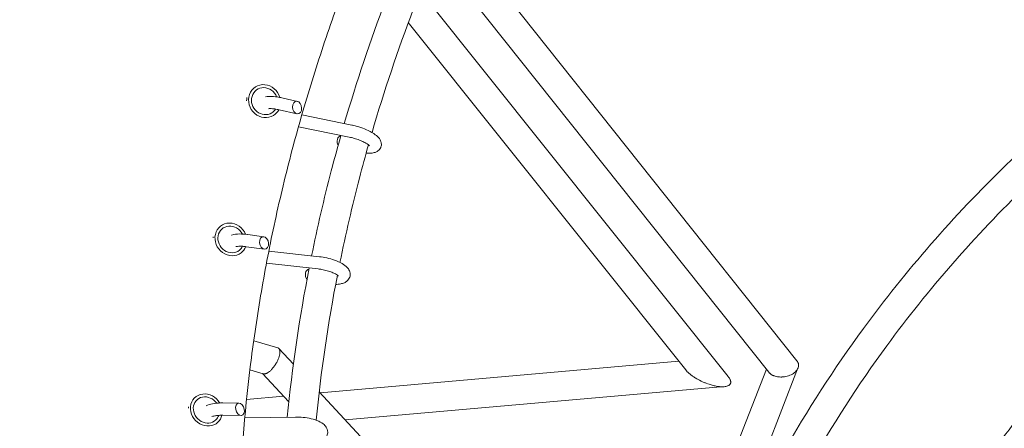
# Model space of a CAD drawing. Units: millimetres. Extents: x -6630 to 8290, y -3061 to 4392.
# Drawn here: x 1442 to 2086, y 1722 to 1989 of the extents above; entities that cross this region are included whole.
import ezdxf

# ---------------------------------------------------------------- set-up
doc = ezdxf.new("R2010")
doc.units = ezdxf.units.MM
doc.header["$LTSCALE"] = 20
doc.layers.add('2d', color=230, linetype='Continuous')

msp = doc.modelspace()

# ---------------------------------------------------------------- linework, layer by layer
at = {"layer": '2d', "lineweight": 0}
for p, q in [((1950.25, 1766.17), (1722.58, 2051.9)), ((1931.92, 1758.68), (1714.03, 2032.14)), ((1905.39, 1755.85), (1704.06, 2007.63)), ((1877.54, 1760.25), (1696.2, 1987.03)), ((1613.54, 1937.94), (1623.73, 1935.63)), ((1611.77, 1930.14), (1623.28, 1927.53)), ((1659.24, 1920.1), (1626.59, 1926.74)), ((1657.65, 1912.26), (1624.4, 1919.02)), ((1591.41, 1848.66), (1601.74, 1847.24)), ((1590.32, 1840.73), (1602.12, 1839.11)), ((1638.12, 1834.16), (1605.03, 1837.88)), ((1637.22, 1826.21), (1603.51, 1830.01)), ((1610.88, 1774.71), (1595.15, 1779.31)), ((1621.12, 1764.04), (1611.65, 1774.24)), ((1638.54, 1745.27), (1872.98, 1765.95)), ((1601.42, 1757.68), (1592.66, 1760.24)), ((1618.14, 1739.32), (1600.97, 1757.81)), ((1930.25, 1760.78), (1839.67, 1528.7)), ((1950.71, 1760.96), (1900.43, 1632.14)), ((1703.73, 1675.08), (1638, 1745.86)), ((1654.91, 1727.65), (1900.28, 1749.29)), ((1575.02, 1738.67), (1585.47, 1738.54)), ((1590.52, 1741.04), (1614.58, 1743.16)), ((1574.92, 1730.67), (1586.98, 1730.52)), ((1622.58, 1729.46), (1589.36, 1729.02))]:
    msp.add_line(p, q, dxfattribs=at)
at = {"layer": '2d', "lineweight": 0, "extrusion": (0, 0, -1)}
for centre, major_axis, ratio, start_param, end_param in [((1602.24, 1935.78), (5.87, -9.31), 0.927793, 0.004961, 5.013493), ((1602.24, 1935.78), (5.87, -9.31), 0.927793, -0.496989, 0.004961), ((1652.65, 1909.06), (-0.57, 4.09), 0.722694, -2.060731, 0.007384), ((1580.26, 1845.48), (6.78, -8.67), 0.914842, 0.004027, 5.012071), ((1580.26, 1845.48), (6.78, -8.67), 0.914842, -0.49272, 0.004027), ((1631.88, 1821.87), (-0.96, 4.03), 0.698476, -2.112617, 0.116711), ((1564.19, 1734.09), (7.61, -7.95), 0.895673, 0.00312, 4.970909), ((1564.19, 1734.09), (7.61, -7.95), 0.895673, -0.529447, 0.00312)]:
    msp.add_ellipse(centre, major_axis=major_axis, ratio=ratio, start_param=start_param, end_param=end_param, dxfattribs=at)
at = {"layer": '2d', "lineweight": 0}
for centre, major_axis, ratio, start_param, end_param in [((1602.24, 1935.78), (-4.8, 7.61), 0.927793, -1.777817, 3.136631), ((1601.93, 1935.58), (6.4, -10.15), 0.927793, -2.316337, -2.136792), ((1623.5, 1931.58), (-0.57, 4.09), 0.722694, -5.283159, 1.000026), ((1602.24, 1935.78), (4.8, -7.61), 0.927793, -0.004961, 0.411663), ((1580.26, 1845.48), (-5.54, 7.09), 0.914842, -1.776758, 3.137566), ((1579.94, 1845.23), (7.39, -9.45), 0.914842, -2.357598, -2.301896), ((1601.93, 1843.18), (-0.96, 4.03), 0.698476, -5.312188744070416, 0.9709965631091704), ((1580.26, 1845.48), (5.54, -7.09), 0.914842, -0.004027, 0.406683), ((1564.19, 1734.09), (-6.22, 6.5), 0.895673, -1.73726, 3.138472), ((1586.22, 1734.53), (-1.42, 3.9), 0.66027, -5.318263, 0.964922), ((1563.87, 1733.79), (8.3, -8.67), 0.895673, -2.487736, -2.414357), ((1564.19, 1734.09), (6.22, -6.5), 0.895673, -0.00312, 0.441647)]:
    msp.add_ellipse(centre, major_axis=major_axis, ratio=ratio, start_param=start_param, end_param=end_param, dxfattribs=at)
for points, knots in [([(1389.81, 2739.32), (1472.2, 2734.65), (1553.83, 2722.72), (1736.28, 2678.82), (1834.76, 2641.59), (2010.82, 2545.75), (2088.45, 2487.2), (2213.41, 2354.53), (2261.25, 2280.66), (2320.61, 2126.98), (2333.46, 2047.6), (2324.55, 1891.77), (2303.58, 1815.47), (2230.81, 1670.39), (2178.13, 1601.92), (2045.37, 1478.77), (1964.3, 1424.68), (1871.62, 1380.17), (1869.2, 1379.01), (1866.76, 1377.87)], [4.792331, 4.792331, 4.792331, 4.792331, 5.040392, 5.040392, 5.368476, 5.368476, 5.695642, 5.695642, 6.01657, 6.01657, 6.323615, 6.323615, 6.623985, 6.623985, 6.934463, 6.934463, 7.257307, 7.257307, 7.265959, 7.265959, 7.265959, 7.265959]), ([(1963.73, 2401.57), (1985.79, 2384.78), (2006.41, 2367.2), (2038.84, 2336.2), (2051.45, 2323.1), (2075.23, 2296.2), (2086.39, 2282.38), (2107.03, 2254.28), (2116.52, 2240), (2133.69, 2211.25), (2141.4, 2196.79), (2155.44, 2166.93), (2161.7, 2151.51), (2172.44, 2120.29), (2176.89, 2104.48), (2183.91, 2072.76), (2186.46, 2056.83), (2189.67, 2025.13), (2190.35, 2009.35), (2190.02, 1988.97), (2189.87, 1984.38), (2189.64, 1979.78)], [5.5346354, 5.5346354, 5.5346354, 5.5346354, 5.6462759, 5.6462759, 5.7245741, 5.7245741, 5.8039799, 5.8039799, 5.8834971, 5.8834971, 5.9621569, 5.9621569, 6.0446072, 6.0446072, 6.1281528, 6.1281528, 6.2117426, 6.2117426, 6.2943651, 6.2943651, 6.3184226, 6.3184226, 6.3184226, 6.3184226]), ([(1682.19, 847.53), (1674.58, 853.55), (1656.63, 868.22), (1639.16, 883.68), (1624.18, 897.55), (1619.23, 902.24), (1609.42, 911.73), (1604.55, 916.55), (1590.09, 931.17), (1580.62, 941.17), (1566.68, 956.55), (1562.07, 961.74), (1552.96, 972.24), (1548.45, 977.55), (1535.05, 993.65), (1526.31, 1004.63), (1509.19, 1027.04), (1500.81, 1038.49), (1484.46, 1061.82), (1476.48, 1073.71), (1464.81, 1091.86), (1460.97, 1097.97), (1453.38, 1110.29), (1449.64, 1116.5), (1438.56, 1135.3), (1431.38, 1148.03), (1420.93, 1167.43), (1417.49, 1173.94), (1410.73, 1187.08), (1407.39, 1193.7), (1391, 1227.02), (1378.75, 1254.4), (1361.65, 1296.57), (1356.17, 1310.79), (1345.65, 1339.55), (1340.62, 1354.1), (1333.39, 1376.15), (1331.04, 1383.55), (1326.45, 1398.4), (1324.21, 1405.86), (1317.67, 1428.36), (1313.53, 1443.5), (1307.67, 1466.41), (1305.77, 1474.09), (1302.09, 1489.5), (1300.3, 1497.24), (1295.13, 1520.55), (1291.91, 1536.2), (1287.44, 1559.87), (1286, 1567.79), (1283.25, 1583.68), (1281.93, 1591.66), (1278.16, 1615.66), (1275.87, 1631.76), (1272.8, 1656.06), (1271.84, 1664.19), (1270.03, 1680.48), (1269.19, 1688.66), (1266.83, 1713.24), (1265.49, 1729.71), (1263.3, 1762.79), (1262.44, 1779.41), (1261.2, 1812.81), (1260.82, 1829.56), (1260.54, 1863.18), (1260.64, 1880.04), (1261.15, 1905.42), (1261.38, 1913.9), (1261.96, 1930.86), (1262.31, 1939.35), (1263.54, 1964.84), (1264.6, 1981.86), (1266.54, 2007.45), (1267.25, 2015.99), (1268.79, 2033.08), (1269.62, 2041.63), (1274.06, 2084.36), (1278.56, 2118.57), (1284.01, 2152.82)], [0.077666, 0.077666, 0.077666, 0.077666, 0.115699, 0.168355, 0.168355, 0.194683, 0.194683, 0.22101, 0.22101, 0.273666, 0.273666, 0.299994, 0.299994, 0.326322, 0.326322, 0.378978, 0.378978, 0.431633, 0.431633, 0.484289, 0.484289, 0.510617, 0.510617, 0.536945, 0.536945, 0.5896, 0.5896, 0.615928, 0.615928, 0.642256, 0.642256, 0.747567, 0.747567, 0.800223, 0.800223, 0.852879, 0.852879, 0.879207, 0.879207, 0.905535, 0.905535, 0.95819, 0.95819, 0.984518, 0.984518, 1.010846, 1.010846, 1.063502, 1.063502, 1.08983, 1.08983, 1.116157, 1.116157, 1.168813, 1.168813, 1.195141, 1.195141, 1.221469, 1.221469, 1.274125, 1.274125, 1.32678, 1.32678, 1.379436, 1.379436, 1.432092, 1.432092, 1.45842, 1.45842, 1.484747, 1.484747, 1.537403, 1.537403, 1.563731, 1.563731, 1.590059, 1.590059, 1.69537, 1.69537, 1.69537, 1.69537]), ([(1725.24, 824.21), (1719.8, 828.01), (1714.39, 831.88), (1703.66, 839.75), (1698.33, 843.75), (1682.45, 855.97), (1661.59, 872.78), (1641.37, 890.64), (1626.44, 904.44), (1621.51, 909.11), (1611.72, 918.56), (1606.87, 923.35), (1592.46, 937.9), (1583.01, 947.85), (1569.11, 963.16), (1564.52, 968.32), (1555.43, 978.77), (1550.93, 984.05), (1537.56, 1000.07), (1528.84, 1010.99), (1511.76, 1033.3), (1503.4, 1044.69), (1487.08, 1067.9), (1479.11, 1079.73), (1467.46, 1097.79), (1463.62, 1103.86), (1456.04, 1116.12), (1452.3, 1122.31), (1441.24, 1141.01), (1434.07, 1153.68), (1423.62, 1172.98), (1420.19, 1179.46), (1413.43, 1192.53), (1410.1, 1199.11), (1393.72, 1232.27), (1381.46, 1259.52), (1367.22, 1294.48), (1364.42, 1301.51), (1358.94, 1315.66), (1356.25, 1322.77), (1348.36, 1344.24), (1343.33, 1358.71), (1336.1, 1380.65), (1333.74, 1388.01), (1329.15, 1402.79), (1326.91, 1410.22), (1320.36, 1432.6), (1316.22, 1447.66), (1308.39, 1478.06), (1304.7, 1493.41), (1297.79, 1524.33), (1294.57, 1539.91), (1290.08, 1563.45), (1288.65, 1571.33), (1285.89, 1587.15), (1284.57, 1595.08), (1280.78, 1618.97), (1278.5, 1634.99), (1275.42, 1659.17), (1274.45, 1667.25), (1272.64, 1683.47), (1271.79, 1691.6), (1269.42, 1716.06), (1268.08, 1732.45), (1265.88, 1765.37), (1265.01, 1781.91), (1264.07, 1806.83), (1263.82, 1815.15), (1263.44, 1831.82), (1263.3, 1840.17), (1263.09, 1865.26), (1263.18, 1882.04), (1263.68, 1907.29), (1263.9, 1915.72), (1264.48, 1932.6), (1264.82, 1941.04), (1266.04, 1966.41), (1267.09, 1983.35), (1269.03, 2008.8), (1269.73, 2017.29), (1271.26, 2034.29), (1272.09, 2042.8), (1276.51, 2085.34), (1280.99, 2119.39), (1286.42, 2153.46)], [0.010475, 0.010475, 0.010475, 0.010475, 0.036671, 0.036671, 0.062867, 0.062867, 0.11526, 0.167653, 0.167653, 0.193849, 0.193849, 0.220045, 0.220045, 0.272438, 0.272438, 0.298634, 0.298634, 0.32483, 0.32483, 0.377223, 0.377223, 0.429616, 0.429616, 0.482008, 0.482008, 0.508205, 0.508205, 0.534401, 0.534401, 0.586794, 0.586794, 0.61299, 0.61299, 0.639186, 0.639186, 0.743971, 0.743971, 0.770168, 0.770168, 0.796364, 0.796364, 0.848757, 0.848757, 0.874953, 0.874953, 0.901149, 0.901149, 0.953542, 0.953542, 1.005935, 1.005935, 1.058327, 1.058327, 1.084524, 1.084524, 1.11072, 1.11072, 1.163112, 1.163112, 1.189309, 1.189309, 1.215505, 1.215505, 1.267898, 1.267898, 1.32029, 1.32029, 1.346487, 1.346487, 1.372683, 1.372683, 1.425076, 1.425076, 1.451272, 1.451272, 1.477468, 1.477468, 1.529861, 1.529861, 1.556057, 1.556057, 1.582254, 1.582254, 1.687039, 1.687039, 1.687039, 1.687039]), ([(1666.7, 2041.83), (1660.61, 2027.01), (1654.86, 2012.1), (1644, 1982.1), (1638.91, 1967.04), (1629.42, 1936.79), (1625.01, 1921.59), (1618.9, 1898.71), (1616.95, 1891.07), (1613.22, 1875.76), (1611.44, 1868.09), (1606.37, 1845.09), (1603.34, 1829.72), (1599.31, 1806.64), (1598.05, 1798.93), (1595.71, 1783.51), (1594.63, 1775.79), (1589.66, 1737.22), (1587.1, 1706.4), (1585.67, 1667.91), (1585.47, 1660.22), (1585.25, 1644.86), (1585.23, 1637.2), (1585.43, 1614.23), (1585.92, 1598.96), (1587.19, 1576.13), (1587.7, 1568.53), (1588.9, 1553.35), (1589.58, 1545.79), (1590.97, 1532.3), (1591.64, 1526.38), (1592.35, 1520.47)], [0.0103176, 0.0103176, 0.0103176, 0.0103176, 0.0599473, 0.0599473, 0.1095771, 0.1095771, 0.1592068, 0.1592068, 0.1840217, 0.1840217, 0.2088366, 0.2088366, 0.2584663, 0.2584663, 0.2832812, 0.2832812, 0.308096, 0.308096, 0.4073555, 0.4073555, 0.4321704, 0.4321704, 0.4569853, 0.4569853, 0.506615, 0.506615, 0.5314299, 0.5314299, 0.5562447, 0.5562447, 0.5757569, 0.5757569, 0.5757569, 0.5757569]), ([(2197.73, 1985.53), (2158.05, 1957.64), (2121, 1927.06), (2052.61, 1860.76), (2021.36, 1824.98), (1974.43, 1761.02), (1956.9, 1733.85), (1941.2, 1705.89)], [2.2794393, 2.2794393, 2.2794393, 2.2794393, 2.4348876, 2.4348876, 2.5924262, 2.5924262, 2.7019264, 2.7019264, 2.7019264, 2.7019264]), ([(2210.23, 1971.09), (2170.74, 1943.46), (2133.94, 1913.14), (2066.58, 1847.84), (2036.04, 1812.87), (1990.21, 1750.42), (1973.12, 1723.93), (1957.82, 1696.68)], [2.2773489, 2.2773489, 2.2773489, 2.2773489, 2.4348876, 2.4348876, 2.5924262, 2.5924262, 2.7018004, 2.7018004, 2.7018004, 2.7018004]), ([(2187.62, 1954.76), (2181.63, 1901.19), (2164.94, 1847.85), (2129.47, 1781.18), (2120.54, 1766.27), (2100.75, 1736.69), (2089.87, 1722.02), (2066.32, 1693.26), (2053.65, 1679.16), (2026.77, 1651.83), (2012.6, 1638.6), (1975.63, 1606.89), (1951.92, 1588.85), (1926.64, 1571.79)], [6.3621361, 6.3621361, 6.3621361, 6.3621361, 6.6430147, 6.6430147, 6.7250237, 6.7250237, 6.8080218, 6.8080218, 6.8908945, 6.8908945, 6.9725007, 6.9725007, 7.0922039, 7.0922039, 7.0922039, 7.0922039]), ([(1602.98, 1938.63), (1604.21, 1938.87), (1605.48, 1938.93), (1608.47, 1938.82), (1610.24, 1938.6), (1612.56, 1938.16), (1613.05, 1938.05), (1613.54, 1937.94)], [8.1086495, 8.1086495, 8.1086495, 8.1086495, 8.436964, 8.436964, 8.8287799, 8.8287799, 8.9324768, 8.9324768, 8.9324768, 8.9324768]), ([(1604.91, 1930.84), (1605.11, 1930.86), (1605.34, 1930.88), (1606.15, 1930.91), (1606.81, 1930.89), (1608.41, 1930.75), (1609.38, 1930.62), (1610.84, 1930.34), (1611.3, 1930.24), (1611.77, 1930.14)], [8.1992883, 8.1992883, 8.1992883, 8.1992883, 8.3142236, 8.3142236, 8.5466508, 8.5466508, 8.8144735, 8.8144735, 8.9324768, 8.9324768, 8.9324768, 8.9324768]), ([(1668.65, 1901.8), (1669.82, 1901.72), (1670.92, 1901.73), (1672.82, 1901.92), (1673.63, 1902.07), (1675.09, 1902.56), (1675.73, 1902.85), (1677.05, 1903.8), (1677.73, 1904.53), (1678.45, 1906.1), (1678.61, 1906.81), (1678.66, 1908.18), (1678.54, 1908.83), (1678.1, 1910.16), (1677.73, 1910.78), (1676.58, 1912.35), (1675.68, 1913.13), (1673.31, 1914.87), (1671.72, 1915.77), (1668.45, 1917.3), (1666.82, 1917.94), (1663.52, 1919.05), (1661.85, 1919.52), (1659.89, 1919.96), (1659.56, 1920.03), (1659.24, 1920.1)], [0.935283, 0.935283, 0.935283, 0.935283, 1.210098, 1.210098, 1.4312, 1.4312, 1.600061, 1.600061, 1.778286, 1.778286, 1.896102, 1.896102, 2.019711, 2.019711, 2.189183, 2.189183, 2.51107, 2.51107, 2.933514, 2.933514, 3.291064, 3.291064, 3.636095, 3.636095, 3.704894, 3.704894, 3.704894, 3.704894]), ([(1652.17, 1913.37), (1649.99, 1905.71), (1647.9, 1898.02), (1641.09, 1871.87), (1636.79, 1853.33), (1633, 1834.74)], [2.86809209, 2.86809209, 2.86809209, 2.86809209, 2.89064824, 2.89064824, 2.94475519, 2.94475519, 2.94475519, 2.94475519]), ([(1670.89, 1906.58), (1670.89, 1906.58), (1670.89, 1906.58), (1670.88, 1906.59), (1670.81, 1906.68), (1670.52, 1906.96), (1670.27, 1907.18), (1669.52, 1907.73), (1668.98, 1908.08), (1667.62, 1908.84), (1666.77, 1909.27), (1664.83, 1910.12), (1663.73, 1910.54), (1661.43, 1911.31), (1660.23, 1911.66), (1658.58, 1912.06), (1658.11, 1912.17), (1657.65, 1912.26)], [2.168004, 2.168004, 2.168004, 2.168004, 2.180138, 2.180138, 2.325275, 2.325275, 2.508883, 2.508883, 2.738229, 2.738229, 3.004054, 3.004054, 3.290513, 3.290513, 3.584949, 3.584949, 3.704894, 3.704894, 3.704894, 3.704894]), ([(1670.18, 1907.24), (1668.13, 1900.02), (1666.17, 1892.79), (1659.52, 1867.24), (1655.26, 1848.86), (1651.52, 1830.44)], [2.86902822, 2.86902822, 2.86902822, 2.86902822, 2.89064824, 2.89064824, 2.9452569, 2.9452569, 2.9452569, 2.9452569]), ([(1580.59, 1848.28), (1580.65, 1848.3), (1580.71, 1848.32), (1582.36, 1848.81), (1584.06, 1849), (1587.59, 1849.04), (1589.37, 1848.93), (1591.27, 1848.68), (1591.34, 1848.67), (1591.41, 1848.66)], [8.1065676, 8.1065676, 8.1065676, 8.1065676, 8.1230489, 8.1230489, 8.5433443, 8.5433443, 8.9179697, 8.9179697, 8.9324768, 8.9324768, 8.9324768, 8.9324768]), ([(1583.42, 1840.77), (1583.51, 1840.79), (1583.6, 1840.8), (1584.15, 1840.91), (1584.72, 1840.97), (1586.15, 1841.04), (1587.04, 1841.03), (1588.73, 1840.92), (1589.52, 1840.84), (1590.32, 1840.73)], [8.2028623, 8.2028623, 8.2028623, 8.2028623, 8.2514042, 8.2514042, 8.4726722, 8.4726722, 8.7310205, 8.7310205, 8.9324768, 8.9324768, 8.9324768, 8.9324768]), ([(1648.7, 1816.05), (1649.87, 1816.1), (1650.97, 1816.22), (1652.84, 1816.62), (1653.64, 1816.86), (1655.04, 1817.5), (1655.66, 1817.87), (1656.94, 1818.98), (1657.6, 1819.83), (1658.2, 1821.57), (1658.29, 1822.33), (1658.18, 1823.78), (1657.98, 1824.47), (1657.34, 1825.88), (1656.85, 1826.53), (1655.34, 1828.16), (1654.19, 1828.97), (1651.43, 1830.55), (1649.77, 1831.28), (1646.37, 1832.48), (1644.66, 1832.97), (1641.32, 1833.71), (1639.7, 1833.99), (1638.12, 1834.16)], [0.943535, 0.943535, 0.943535, 0.943535, 1.211929, 1.211929, 1.425473, 1.425473, 1.596567, 1.596567, 1.794582, 1.794582, 1.925922, 1.925922, 2.065594, 2.065594, 2.261725, 2.261725, 2.623166, 2.623166, 3.021863, 3.021863, 3.377122, 3.377122, 3.704894, 3.704894, 3.704894, 3.704894]), ([(1650.51, 1821.6), (1650.51, 1821.6), (1650.48, 1821.64), (1650.32, 1821.81), (1650.13, 1821.97), (1649.54, 1822.4), (1649.1, 1822.68), (1647.93, 1823.31), (1647.17, 1823.66), (1645.4, 1824.36), (1644.36, 1824.71), (1642.14, 1825.34), (1640.95, 1825.62), (1638.91, 1825.99), (1638.05, 1826.12), (1637.22, 1826.21)], [2.177976, 2.177976, 2.177976, 2.177976, 2.284672, 2.284672, 2.457284, 2.457284, 2.671068, 2.671068, 2.923799, 2.923799, 3.202213, 3.202213, 3.492781, 3.492781, 3.704894, 3.704894, 3.704894, 3.704894]), ([(1951.29, 1762.91), (1951.33, 1763.4), (1951.29, 1763.89), (1951.04, 1764.84), (1950.84, 1765.3), (1950.56, 1765.73)], [0.030802889, 0.030802889, 0.030802889, 0.030802889, 0.032875249, 0.032875249, 0.034947609, 0.034947609, 0.034947609, 0.034947609]), ([(1891.47, 1751.35), (1890.82, 1751.59), (1890.17, 1751.85), (1888.87, 1752.4), (1888.23, 1752.69), (1886.31, 1753.62), (1885.05, 1754.3), (1883.19, 1755.44), (1882.58, 1755.84), (1881.37, 1756.69), (1880.78, 1757.14), (1879.64, 1758.07), (1879.09, 1758.57), (1878.21, 1759.46), (1877.86, 1759.84), (1877.54, 1760.24)], [0.02581522, 0.02581522, 0.02581522, 0.02581522, 0.02803258, 0.02803258, 0.03024993, 0.03024993, 0.03468464, 0.03468464, 0.03690199, 0.03690199, 0.03911935, 0.03911935, 0.0413367, 0.0413367, 0.04295616, 0.04295616, 0.04295616, 0.04295616]), ([(1931.82, 1758.81), (1931.96, 1758.61), (1932.12, 1758.42), (1932.43, 1758.1), (1932.58, 1757.97), (1932.88, 1757.71), (1933.03, 1757.59), (1933.52, 1757.23), (1933.88, 1757.02), (1934.45, 1756.73), (1934.64, 1756.63), (1935.05, 1756.46), (1935.25, 1756.38), (1935.88, 1756.16), (1936.32, 1756.04), (1937.23, 1755.84), (1937.7, 1755.76), (1938.65, 1755.65), (1939.13, 1755.62), (1940.11, 1755.61), (1940.6, 1755.63), (1941.1, 1755.68)], [0.00464143, 0.00464143, 0.00464143, 0.00464143, 0.00562956, 0.00562956, 0.00637128, 0.00637128, 0.00711301, 0.00711301, 0.00859647, 0.00859647, 0.0093382, 0.0093382, 0.01007993, 0.01007993, 0.01156339, 0.01156339, 0.01304685, 0.01304685, 0.0145303, 0.0145303, 0.01601376, 0.01601376, 0.01601376, 0.01601376]), ([(1931.92, 1758.68), (1932.04, 1758.53), (1932.17, 1758.38), (1932.57, 1757.97), (1932.87, 1757.71), (1933.85, 1757.01), (1934.63, 1756.62), (1935.89, 1756.17), (1936.32, 1756.05), (1937.22, 1755.85), (1937.69, 1755.77), (1939.12, 1755.61), (1940.11, 1755.59), (1941.1, 1755.68)], [0.00485765, 0.00485765, 0.00485765, 0.00485765, 0.00562033, 0.00562033, 0.00709657, 0.00709657, 0.01004907, 0.01004907, 0.01152532, 0.01152532, 0.01300157, 0.01300157, 0.01595407, 0.01595407, 0.01595407, 0.01595407]), ([(1941.1, 1755.68), (1941.72, 1755.73), (1942.34, 1755.82), (1943.56, 1756.07), (1944.17, 1756.23), (1945.34, 1756.63), (1945.91, 1756.86), (1946.99, 1757.39), (1947.5, 1757.69), (1948.45, 1758.34), (1948.89, 1758.69), (1949.67, 1759.45), (1950.01, 1759.85), (1950.59, 1760.69), (1950.82, 1761.13), (1951.07, 1761.79), (1951.13, 1762.01), (1951.24, 1762.46), (1951.27, 1762.68), (1951.29, 1762.91)], [0.01595407, 0.01595407, 0.01595407, 0.01595407, 0.01781017, 0.01781017, 0.01966627, 0.01966627, 0.02152238, 0.02152238, 0.02337848, 0.02337848, 0.02523458, 0.02523458, 0.02709068, 0.02709068, 0.02894679, 0.02894679, 0.02987484, 0.02987484, 0.03080289, 0.03080289, 0.03080289, 0.03080289]), ([(1905.73, 1755.4), (1906.02, 1755), (1906.27, 1754.59), (1906.57, 1753.98), (1906.66, 1753.78), (1906.8, 1753.37), (1906.86, 1753.17), (1906.94, 1752.78), (1906.96, 1752.59), (1906.97, 1752.21), (1906.96, 1752.03), (1906.9, 1751.69), (1906.85, 1751.53), (1906.72, 1751.22), (1906.64, 1751.07), (1906.36, 1750.67), (1906.13, 1750.44), (1905.71, 1750.14), (1905.56, 1750.06), (1905.25, 1749.89), (1905.09, 1749.82), (1904.59, 1749.63), (1904.23, 1749.53), (1903.48, 1749.37), (1903.09, 1749.32), (1901.89, 1749.22), (1901.05, 1749.23), (1899.32, 1749.36), (1898.42, 1749.48), (1896.63, 1749.82), (1895.73, 1750.03), (1893.91, 1750.52), (1893, 1750.81), (1892.08, 1751.13)], [0, 0, 0, 0, 0.0015704, 0.0015704, 0.0023556, 0.0023556, 0.0031408, 0.0031408, 0.00392599, 0.00392599, 0.00471119, 0.00471119, 0.00549639, 0.00549639, 0.00628159, 0.00628159, 0.00785199, 0.00785199, 0.00863719, 0.00863719, 0.00942239, 0.00942239, 0.01099278, 0.01099278, 0.01256318, 0.01256318, 0.01570398, 0.01570398, 0.01884477, 0.01884477, 0.02198557, 0.02198557, 0.02512636, 0.02512636, 0.02512636, 0.02512636]), ([(1564.06, 1736.85), (1565.3, 1737.43), (1566.66, 1737.82), (1569.79, 1738.43), (1571.59, 1738.61), (1573.98, 1738.68), (1574.5, 1738.68), (1575.02, 1738.67)], [8.1058898, 8.1058898, 8.1058898, 8.1058898, 8.4453329, 8.4453329, 8.827731, 8.827731, 8.9324768, 8.9324768, 8.9324768, 8.9324768]), ([(1567.9, 1729.79), (1568.24, 1729.91), (1568.65, 1730.03), (1569.79, 1730.3), (1570.59, 1730.43), (1572.43, 1730.63), (1573.49, 1730.68), (1574.7, 1730.68), (1574.81, 1730.67), (1574.92, 1730.67)], [8.2043999, 8.2043999, 8.2043999, 8.2043999, 8.3804031, 8.3804031, 8.6299088, 8.6299088, 8.9052632, 8.9052632, 8.9324768, 8.9324768, 8.9324768, 8.9324768]), ([(1634.64, 1712.2), (1635.74, 1712.4), (1636.78, 1712.67), (1639.35, 1713.58), (1640.83, 1714.3), (1642.69, 1716.47), (1643.23, 1717.45), (1643.59, 1719.33), (1643.56, 1720.13), (1643.23, 1721.64), (1642.9, 1722.33), (1641.99, 1723.75), (1641.34, 1724.39), (1639.43, 1725.9), (1638.06, 1726.6), (1634.94, 1727.81), (1633.19, 1728.3), (1629.64, 1729), (1627.86, 1729.24), (1624.91, 1729.44), (1623.73, 1729.48), (1622.58, 1729.46)], [0.95864, 0.95864, 0.95864, 0.95864, 1.210022, 1.210022, 1.623311, 1.623311, 1.834534, 1.834534, 1.977858, 1.977858, 2.132018, 2.132018, 2.351347, 2.351347, 2.730938, 2.730938, 3.117495, 3.117495, 3.47163, 3.47163, 3.704894, 3.704894, 3.704894, 3.704894])]:
    msp.add_open_spline(points, degree=3, knots=knots, dxfattribs=at)
for points in [[(1681.53, 2002.03), (1671.4, 1975.31), (1662.34, 1948.3), (1654.39, 1921.09)], [(1699.43, 1995.65), (1689.36, 1969.12), (1680.37, 1942.3), (1672.49, 1915.28)], [(1631.43, 1826.87), (1625.09, 1794.46), (1620.31, 1761.92), (1617.12, 1729.39)], [(1649.87, 1822.16), (1643.74, 1790.65), (1639.11, 1759.01), (1636.01, 1727.39)], [(1950.56, 1765.73), (1950.42, 1765.95), (1950.27, 1766.15), (1950.1, 1766.35)], [(1950.56, 1765.73), (1950.46, 1765.88), (1950.36, 1766.03), (1950.25, 1766.17)], [(1905.39, 1755.85), (1905.5, 1755.7), (1905.62, 1755.55), (1905.73, 1755.4)]]:
    msp.add_open_spline(points, degree=3, dxfattribs=at)
for points, weights in [([(1611.64, 1774.24), (1616.22, 1769.37), (1607.88, 1755.83), (1601.43, 1757.68)], [1, 0.407959330969, 0.407959330969, 1]), ([(1610.88, 1774.71), (1611.18, 1774.62), (1611.43, 1774.47), (1611.64, 1774.24)], [0.999839709035, 0.995810752916, 0.995864183238, 1]), ([(1601.43, 1757.68), (1601.42, 1757.68), (1601.42, 1757.68), (1601.42, 1757.68)], [1, 0.999945870382, 0.99989244006, 0.999839709035])]:
    msp.add_rational_spline(points, weights, degree=3, dxfattribs=at)

doc.saveas('drawing.dxf')
